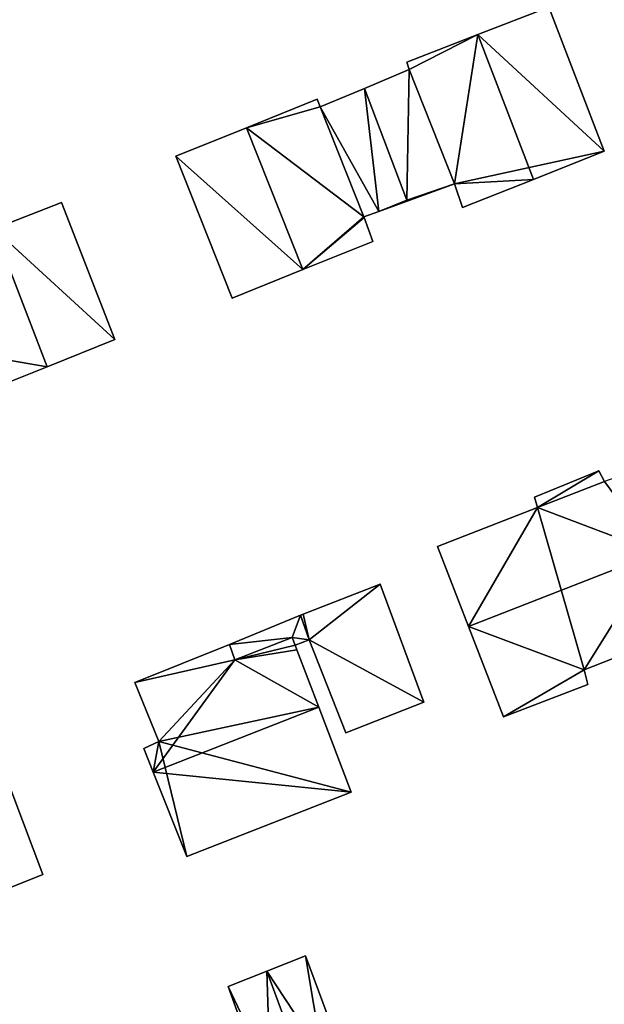
# Model space of a CAD drawing. Units: metres. Extents: x 71856 to 72503, y 354996 to 355513.
# Drawn here: x 72111 to 72149, y 355171 to 355235 of the extents above; entities that cross this region are included whole.
import ezdxf

# ---------------------------------------------------------------- set-up
doc = ezdxf.new("R2010")
doc.units = ezdxf.units.M
for name, color, linetype in [('FacadeFaces', 253, 'Continuous'), ('FloorBoundary', 4, 'Continuous'), ('FloorFaces', 253, 'Continuous'), ('OuterEaves', 4, 'Continuous'), ('RoofFaces', 24, 'Continuous'), ('RoofLines', 2, 'Continuous')]:
    doc.layers.add(name, color=color, linetype=linetype)

msp = doc.modelspace()

# ---------------------------------------------------------------- linework, layer by layer
at = {"layer": 'FacadeFaces'}
for points in [[(72145.676, 355235.68, 264.421), (72141.061, 355233.887, 259.989), (72141.061, 355233.887, 268.791), (72145.676, 355235.68, 264.421)], [(72145.676, 355235.68, 259.989), (72141.061, 355233.887, 259.989), (72145.676, 355235.68, 264.421), (72145.676, 355235.68, 259.989)], [(72149.28, 355226.31, 264.421), (72145.676, 355235.68, 259.989), (72145.676, 355235.68, 264.421), (72149.28, 355226.31, 264.421)], [(72149.28, 355226.31, 264.421), (72149.28, 355226.31, 259.989), (72145.676, 355235.68, 259.989), (72149.28, 355226.31, 264.421)], [(72141.061, 355233.887, 268.791), (72141.061, 355233.887, 259.989), (72136.449, 355232.095, 264.424), (72141.061, 355233.887, 268.791)], [(72141.061, 355233.887, 259.989), (72136.449, 355232.095, 259.989), (72136.449, 355232.095, 264.424), (72141.061, 355233.887, 259.989)], [(72136.449, 355232.095, 264.424), (72136.449, 355232.095, 259.989), (72136.601, 355231.613, 264.396), (72136.449, 355232.095, 264.424)], [(72136.449, 355232.095, 259.989), (72136.601, 355231.613, 259.989), (72136.601, 355231.613, 264.396), (72136.449, 355232.095, 259.989)], [(72136.601, 355231.613, 264.255), (72136.601, 355231.613, 260.038), (72133.69, 355230.394, 263.617), (72136.601, 355231.613, 264.255)], [(72136.601, 355231.613, 260.038), (72133.69, 355230.394, 260.038), (72133.69, 355230.394, 263.617), (72136.601, 355231.613, 260.038)], [(72136.601, 355231.613, 264.396), (72139.546, 355224.192, 259.989), (72139.546, 355224.192, 264.471), (72136.601, 355231.613, 264.396)], [(72136.601, 355231.613, 259.989), (72139.546, 355224.192, 259.989), (72136.601, 355231.613, 264.396), (72136.601, 355231.613, 259.989)], [(72139.546, 355224.192, 264.255), (72136.601, 355231.613, 260.038), (72136.601, 355231.613, 264.255), (72139.546, 355224.192, 264.255)], [(72139.546, 355224.192, 260.038), (72136.601, 355231.613, 260.038), (72139.546, 355224.192, 264.255), (72139.546, 355224.192, 260.038)], [(72133.69, 355230.394, 263.844), (72133.69, 355230.394, 260.069), (72130.81, 355229.189, 263.844), (72133.69, 355230.394, 263.844)], [(72130.81, 355229.189, 263.844), (72133.69, 355230.394, 260.069), (72130.81, 355229.189, 260.069), (72130.81, 355229.189, 263.844)], [(72133.69, 355230.394, 263.617), (72133.69, 355230.394, 260.038), (72136.447, 355223.122, 263.593), (72133.69, 355230.394, 263.617)], [(72133.69, 355230.394, 260.038), (72136.447, 355223.122, 260.038), (72136.447, 355223.122, 263.593), (72133.69, 355230.394, 260.038)], [(72136.447, 355223.122, 263.844), (72133.69, 355230.394, 260.069), (72133.69, 355230.394, 263.844), (72136.447, 355223.122, 263.844)], [(72136.447, 355223.122, 260.069), (72133.69, 355230.394, 260.069), (72136.447, 355223.122, 263.844), (72136.447, 355223.122, 260.069)], [(72130.616, 355229.687, 266.786), (72126.018, 355227.832, 260.072), (72126.018, 355227.832, 269.234), (72130.616, 355229.687, 266.786)], [(72130.616, 355229.687, 260.072), (72126.018, 355227.832, 260.072), (72130.616, 355229.687, 266.786), (72130.616, 355229.687, 260.072)], [(72130.81, 355229.189, 266.788), (72130.81, 355229.189, 260.072), (72130.616, 355229.687, 266.786), (72130.81, 355229.189, 266.788)], [(72130.81, 355229.189, 260.072), (72130.616, 355229.687, 260.072), (72130.616, 355229.687, 266.786), (72130.81, 355229.189, 260.072)], [(72133.659, 355222.027, 266.787), (72130.81, 355229.189, 260.072), (72130.81, 355229.189, 266.788), (72133.659, 355222.027, 266.787)], [(72133.659, 355222.027, 266.787), (72133.659, 355222.027, 260.072), (72130.81, 355229.189, 260.072), (72133.659, 355222.027, 266.787)], [(72130.81, 355229.189, 263.844), (72133.659, 355222.027, 260.069), (72133.659, 355222.027, 263.844), (72130.81, 355229.189, 263.844)], [(72130.81, 355229.189, 260.069), (72133.659, 355222.027, 260.069), (72130.81, 355229.189, 263.844), (72130.81, 355229.189, 260.069)], [(72126.018, 355227.832, 269.234), (72126.018, 355227.832, 260.072), (72121.421, 355225.977, 266.786), (72126.018, 355227.832, 269.234)], [(72126.018, 355227.832, 260.072), (72121.421, 355225.977, 260.072), (72121.421, 355225.977, 266.786), (72126.018, 355227.832, 260.072)], [(72144.68, 355224.476, 268.791), (72144.68, 355224.476, 259.989), (72149.28, 355226.31, 264.421), (72144.68, 355224.476, 268.791)], [(72144.68, 355224.476, 259.989), (72149.28, 355226.31, 259.989), (72149.28, 355226.31, 264.421), (72144.68, 355224.476, 259.989)], [(72121.421, 355225.977, 266.786), (72121.421, 355225.977, 260.072), (72125.083, 355216.756, 266.785), (72121.421, 355225.977, 266.786)], [(72121.421, 355225.977, 260.072), (72125.083, 355216.756, 260.072), (72125.083, 355216.756, 266.785), (72121.421, 355225.977, 260.072)], [(72140.079, 355222.642, 264.419), (72144.68, 355224.476, 259.989), (72144.68, 355224.476, 268.791), (72140.079, 355222.642, 264.419)], [(72140.079, 355222.642, 259.989), (72144.68, 355224.476, 259.989), (72140.079, 355222.642, 264.419), (72140.079, 355222.642, 259.989)], [(72136.47, 355223.061, 263.593), (72139.546, 355224.192, 260.038), (72139.546, 355224.192, 264.255), (72136.47, 355223.061, 263.593)], [(72136.47, 355223.061, 260.038), (72139.546, 355224.192, 260.038), (72136.47, 355223.061, 263.593), (72136.47, 355223.061, 260.038)], [(72139.546, 355224.192, 264.471), (72139.546, 355224.192, 259.989), (72140.079, 355222.642, 264.419), (72139.546, 355224.192, 264.471)], [(72139.546, 355224.192, 259.989), (72140.079, 355222.642, 259.989), (72140.079, 355222.642, 264.419), (72139.546, 355224.192, 259.989)], [(72135.75, 355222.796, 263.844), (72136.47, 355223.061, 260.069), (72136.47, 355223.061, 263.844), (72135.75, 355222.796, 263.844)], [(72135.75, 355222.796, 260.069), (72136.47, 355223.061, 260.069), (72135.75, 355222.796, 263.844), (72135.75, 355222.796, 260.069)], [(72136.447, 355223.122, 263.593), (72136.447, 355223.122, 260.038), (72136.47, 355223.061, 263.593), (72136.447, 355223.122, 263.593)], [(72136.47, 355223.061, 263.593), (72136.447, 355223.122, 260.038), (72136.47, 355223.061, 260.038), (72136.47, 355223.061, 263.593)], [(72136.458, 355223.093, 263.844), (72136.447, 355223.122, 260.069), (72136.447, 355223.122, 263.844), (72136.458, 355223.093, 263.844)], [(72136.458, 355223.093, 260.069), (72136.447, 355223.122, 260.069), (72136.458, 355223.093, 263.844), (72136.458, 355223.093, 260.069)], [(72136.47, 355223.061, 263.844), (72136.458, 355223.093, 260.069), (72136.458, 355223.093, 263.844), (72136.47, 355223.061, 263.844)], [(72136.47, 355223.061, 260.069), (72136.458, 355223.093, 260.069), (72136.47, 355223.061, 263.844), (72136.47, 355223.061, 260.069)], [(72113.986, 355222.978, 264.649), (72109.565, 355221.248, 260.193), (72109.565, 355221.248, 269.189), (72113.986, 355222.978, 264.649)], [(72113.986, 355222.978, 260.193), (72109.565, 355221.248, 260.193), (72113.986, 355222.978, 264.649), (72113.986, 355222.978, 260.193)], [(72117.453, 355214.052, 264.649), (72113.986, 355222.978, 260.193), (72113.986, 355222.978, 264.649), (72117.453, 355214.052, 264.649)], [(72117.453, 355214.052, 264.649), (72117.453, 355214.052, 260.193), (72113.986, 355222.978, 260.193), (72117.453, 355214.052, 264.649)], [(72134.634, 355222.386, 263.844), (72135.75, 355222.796, 260.069), (72135.75, 355222.796, 263.844), (72134.634, 355222.386, 263.844)], [(72134.634, 355222.386, 260.069), (72135.75, 355222.796, 260.069), (72134.634, 355222.386, 263.844), (72134.634, 355222.386, 260.069)], [(72133.659, 355222.027, 263.844), (72134.634, 355222.386, 260.069), (72134.634, 355222.386, 263.844), (72133.659, 355222.027, 263.844)], [(72133.659, 355222.027, 260.069), (72134.634, 355222.386, 260.069), (72133.659, 355222.027, 263.844), (72133.659, 355222.027, 260.069)], [(72133.671, 355221.995, 266.787), (72133.659, 355222.027, 260.072), (72133.659, 355222.027, 266.787), (72133.671, 355221.995, 266.787)], [(72133.671, 355221.995, 260.072), (72133.659, 355222.027, 260.072), (72133.671, 355221.995, 266.787), (72133.671, 355221.995, 260.072)], [(72134.234, 355220.441, 266.812), (72134.234, 355220.441, 260.072), (72133.671, 355221.995, 266.787), (72134.234, 355220.441, 266.812)], [(72134.234, 355220.441, 260.072), (72133.671, 355221.995, 260.072), (72133.671, 355221.995, 266.787), (72134.234, 355220.441, 260.072)], [(72129.684, 355218.609, 269.234), (72129.684, 355218.609, 260.072), (72134.234, 355220.441, 266.812), (72129.684, 355218.609, 269.234)], [(72129.684, 355218.609, 260.072), (72134.234, 355220.441, 260.072), (72134.234, 355220.441, 266.812), (72129.684, 355218.609, 260.072)], [(72125.083, 355216.756, 266.785), (72129.684, 355218.609, 260.072), (72129.684, 355218.609, 269.234), (72125.083, 355216.756, 266.785)], [(72125.083, 355216.756, 260.072), (72129.684, 355218.609, 260.072), (72125.083, 355216.756, 266.785), (72125.083, 355216.756, 260.072)], [(72113.045, 355212.288, 269.189), (72113.045, 355212.288, 260.193), (72117.453, 355214.052, 264.649), (72113.045, 355212.288, 269.189)], [(72113.045, 355212.288, 260.193), (72117.453, 355214.052, 260.193), (72117.453, 355214.052, 264.649), (72113.045, 355212.288, 260.193)], [(72108.8, 355210.589, 264.817), (72113.045, 355212.288, 260.193), (72113.045, 355212.288, 269.189), (72108.8, 355210.589, 264.817)], [(72108.8, 355210.589, 260.193), (72113.045, 355212.288, 260.193), (72108.8, 355210.589, 264.817), (72108.8, 355210.589, 260.193)], [(72148.941, 355205.512, 263.681), (72144.751, 355203.81, 259.258), (72144.751, 355203.81, 263.726), (72148.941, 355205.512, 263.681)], [(72148.941, 355205.512, 259.258), (72144.751, 355203.81, 259.258), (72148.941, 355205.512, 263.681), (72148.941, 355205.512, 259.258)], [(72149.314, 355204.817, 264.209), (72149.314, 355204.817, 259.258), (72148.941, 355205.512, 263.681), (72149.314, 355204.817, 264.209)], [(72149.314, 355204.817, 259.258), (72148.941, 355205.512, 259.258), (72148.941, 355205.512, 263.681), (72149.314, 355204.817, 259.258)], [(72144.751, 355203.81, 263.726), (72144.951, 355203.142, 259.258), (72144.951, 355203.142, 264.194), (72144.751, 355203.81, 263.726)], [(72144.751, 355203.81, 259.258), (72144.951, 355203.142, 259.258), (72144.751, 355203.81, 263.726), (72144.751, 355203.81, 259.258)], [(72144.951, 355203.142, 264.194), (72138.452, 355200.599, 259.258), (72138.452, 355200.599, 264.202), (72144.951, 355203.142, 264.194)], [(72144.951, 355203.142, 259.258), (72138.452, 355200.599, 259.258), (72144.951, 355203.142, 264.194), (72144.951, 355203.142, 259.258)], [(72138.452, 355200.599, 264.202), (72140.46, 355195.399, 259.258), (72140.46, 355195.399, 267.956), (72138.452, 355200.599, 264.202)], [(72138.452, 355200.599, 259.258), (72140.46, 355195.399, 259.258), (72138.452, 355200.599, 264.202), (72138.452, 355200.599, 259.258)], [(72134.706, 355198.145, 262.761), (72129.701, 355196.195, 259.648), (72129.701, 355196.195, 262.761), (72134.706, 355198.145, 262.761)], [(72134.706, 355198.145, 259.648), (72129.701, 355196.195, 259.648), (72134.706, 355198.145, 262.761), (72134.706, 355198.145, 259.648)], [(72137.563, 355190.475, 262.761), (72134.706, 355198.145, 259.648), (72134.706, 355198.145, 262.761), (72137.563, 355190.475, 262.761)], [(72137.563, 355190.475, 259.648), (72134.706, 355198.145, 259.648), (72137.563, 355190.475, 262.761), (72137.563, 355190.475, 259.648)], [(72129.701, 355196.195, 262.761), (72129.524, 355196.122, 259.648), (72129.524, 355196.122, 262.761), (72129.701, 355196.195, 262.761)], [(72129.701, 355196.195, 259.648), (72129.524, 355196.122, 259.648), (72129.701, 355196.195, 262.761), (72129.701, 355196.195, 259.648)], [(72129.524, 355196.122, 262.877), (72124.918, 355194.219, 259.937), (72124.918, 355194.219, 262.877), (72129.524, 355196.122, 262.877)], [(72129.524, 355196.122, 259.937), (72124.918, 355194.219, 259.937), (72129.524, 355196.122, 262.877), (72129.524, 355196.122, 259.937)], [(72129.524, 355196.122, 262.761), (72130.095, 355194.522, 259.648), (72130.095, 355194.522, 262.761), (72129.524, 355196.122, 262.761)], [(72129.524, 355196.122, 259.648), (72130.095, 355194.522, 259.648), (72129.524, 355196.122, 262.761), (72129.524, 355196.122, 259.648)], [(72130.095, 355194.522, 262.877), (72129.524, 355196.122, 259.937), (72129.524, 355196.122, 262.877), (72130.095, 355194.522, 262.877)], [(72130.095, 355194.522, 259.937), (72129.524, 355196.122, 259.937), (72130.095, 355194.522, 262.877), (72130.095, 355194.522, 259.937)], [(72140.46, 355195.399, 267.956), (72140.46, 355195.399, 259.258), (72142.733, 355189.51, 263.704), (72140.46, 355195.399, 267.956)], [(72142.733, 355189.51, 263.704), (72140.46, 355195.399, 259.258), (72142.733, 355189.51, 259.258), (72142.733, 355189.51, 263.704)], [(72147.976, 355192.581, 264.35), (72154.676, 355195.208, 259.258), (72154.676, 355195.208, 264.362), (72147.976, 355192.581, 264.35)], [(72147.976, 355192.581, 259.258), (72154.676, 355195.208, 259.258), (72147.976, 355192.581, 264.35), (72147.976, 355192.581, 259.258)], [(72128.977, 355194.673, 266.298), (72128.977, 355194.673, 259.558), (72125.253, 355193.23, 266.295), (72128.977, 355194.673, 266.298)], [(72128.977, 355194.673, 259.558), (72125.253, 355193.23, 259.558), (72125.253, 355193.23, 266.295), (72128.977, 355194.673, 259.558)], [(72125.253, 355193.23, 262.877), (72128.977, 355194.673, 259.937), (72128.977, 355194.673, 262.877), (72125.253, 355193.23, 262.877)], [(72125.253, 355193.23, 259.937), (72128.977, 355194.673, 259.937), (72125.253, 355193.23, 262.877), (72125.253, 355193.23, 259.937)], [(72129.182, 355194.173, 266.407), (72129.182, 355194.173, 259.558), (72128.977, 355194.673, 266.298), (72129.182, 355194.173, 266.407)], [(72129.182, 355194.173, 259.558), (72128.977, 355194.673, 259.558), (72128.977, 355194.673, 266.298), (72129.182, 355194.173, 259.558)], [(72128.977, 355194.673, 262.877), (72128.977, 355194.673, 259.937), (72129.182, 355194.173, 262.877), (72128.977, 355194.673, 262.877)], [(72129.182, 355194.173, 262.877), (72128.977, 355194.673, 259.937), (72129.182, 355194.173, 259.937), (72129.182, 355194.173, 262.877)], [(72129.182, 355194.173, 262.877), (72130.095, 355194.522, 259.937), (72130.095, 355194.522, 262.877), (72129.182, 355194.173, 262.877)], [(72129.182, 355194.173, 259.937), (72130.095, 355194.522, 259.937), (72129.182, 355194.173, 262.877), (72129.182, 355194.173, 259.937)], [(72130.095, 355194.522, 262.761), (72130.095, 355194.522, 259.648), (72132.472, 355188.48, 262.761), (72130.095, 355194.522, 262.761)], [(72132.472, 355188.48, 262.761), (72130.095, 355194.522, 259.648), (72132.472, 355188.48, 259.648), (72132.472, 355188.48, 262.761)], [(72124.918, 355194.219, 266.085), (72118.743, 355191.746, 259.558), (72118.743, 355191.746, 266.095), (72124.918, 355194.219, 266.085)], [(72124.918, 355194.219, 259.558), (72118.743, 355191.746, 259.558), (72124.918, 355194.219, 266.085), (72124.918, 355194.219, 259.558)], [(72125.253, 355193.23, 266.295), (72125.253, 355193.23, 259.558), (72124.918, 355194.219, 266.085), (72125.253, 355193.23, 266.295)], [(72124.918, 355194.219, 266.085), (72125.253, 355193.23, 259.558), (72124.918, 355194.219, 259.558), (72124.918, 355194.219, 266.085)], [(72124.918, 355194.219, 262.877), (72125.253, 355193.23, 259.937), (72125.253, 355193.23, 262.877), (72124.918, 355194.219, 262.877)], [(72124.918, 355194.219, 259.937), (72125.253, 355193.23, 259.937), (72124.918, 355194.219, 262.877), (72124.918, 355194.219, 259.937)], [(72129.299, 355193.866, 266.474), (72129.299, 355193.866, 259.558), (72129.182, 355194.173, 266.407), (72129.299, 355193.866, 266.474)], [(72129.299, 355193.866, 259.558), (72129.182, 355194.173, 259.558), (72129.182, 355194.173, 266.407), (72129.299, 355193.866, 259.558)], [(72130.717, 355190.147, 267.277), (72130.717, 355190.147, 259.558), (72129.299, 355193.866, 266.474), (72130.717, 355190.147, 267.277)], [(72130.717, 355190.147, 259.558), (72129.299, 355193.866, 259.558), (72129.299, 355193.866, 266.474), (72130.717, 355190.147, 259.558)], [(72148.229, 355191.632, 263.693), (72147.976, 355192.581, 259.258), (72147.976, 355192.581, 264.35), (72148.229, 355191.632, 263.693)], [(72148.229, 355191.632, 259.258), (72147.976, 355192.581, 259.258), (72148.229, 355191.632, 263.693), (72148.229, 355191.632, 259.258)], [(72118.743, 355191.746, 266.095), (72120.308, 355187.911, 259.558), (72120.308, 355187.911, 266.931), (72118.743, 355191.746, 266.095)], [(72118.743, 355191.746, 259.558), (72120.308, 355187.911, 259.558), (72118.743, 355191.746, 266.095), (72118.743, 355191.746, 259.558)], [(72142.733, 355189.51, 263.704), (72142.733, 355189.51, 259.258), (72148.229, 355191.632, 263.693), (72142.733, 355189.51, 263.704)], [(72142.733, 355189.51, 259.258), (72148.229, 355191.632, 259.258), (72148.229, 355191.632, 263.693), (72142.733, 355189.51, 259.258)], [(72132.472, 355188.48, 262.761), (72137.563, 355190.475, 259.648), (72137.563, 355190.475, 262.761), (72132.472, 355188.48, 262.761)], [(72132.472, 355188.48, 259.648), (72137.563, 355190.475, 259.648), (72132.472, 355188.48, 262.761), (72132.472, 355188.48, 259.648)], [(72132.822, 355184.625, 266.084), (72130.717, 355190.147, 259.558), (72130.717, 355190.147, 267.277), (72132.822, 355184.625, 266.084)], [(72132.822, 355184.625, 259.558), (72130.717, 355190.147, 259.558), (72132.822, 355184.625, 266.084), (72132.822, 355184.625, 259.558)], [(72112.758, 355179.272, 263.995), (72112.758, 355179.272, 259.852), (72109.463, 355187.965, 263.881), (72112.758, 355179.272, 263.995)], [(72112.758, 355179.272, 259.852), (72109.463, 355187.965, 259.852), (72109.463, 355187.965, 263.881), (72112.758, 355179.272, 259.852)], [(72120.308, 355187.911, 266.931), (72119.341, 355187.458, 259.558), (72119.341, 355187.458, 266.945), (72120.308, 355187.911, 266.931)], [(72120.308, 355187.911, 259.558), (72119.341, 355187.458, 259.558), (72120.308, 355187.911, 266.931), (72120.308, 355187.911, 259.558)], [(72119.341, 355187.458, 266.945), (72119.947, 355185.93, 259.558), (72119.947, 355185.93, 267.277), (72119.341, 355187.458, 266.945)], [(72119.341, 355187.458, 259.558), (72119.947, 355185.93, 259.558), (72119.341, 355187.458, 266.945), (72119.341, 355187.458, 259.558)], [(72119.947, 355185.93, 267.277), (72119.947, 355185.93, 259.558), (72122.125, 355180.437, 266.084), (72119.947, 355185.93, 267.277)], [(72119.947, 355185.93, 259.558), (72122.125, 355180.437, 259.558), (72122.125, 355180.437, 266.084), (72119.947, 355185.93, 259.558)], [(72122.125, 355180.437, 266.084), (72132.822, 355184.625, 259.558), (72132.822, 355184.625, 266.084), (72122.125, 355180.437, 266.084)], [(72122.125, 355180.437, 259.558), (72132.822, 355184.625, 259.558), (72122.125, 355180.437, 266.084), (72122.125, 355180.437, 259.558)], [(72107.598, 355177.215, 268.376), (72107.598, 355177.215, 259.852), (72112.758, 355179.272, 263.995), (72107.598, 355177.215, 268.376)], [(72107.598, 355177.215, 259.852), (72112.758, 355179.272, 259.852), (72112.758, 355179.272, 263.995), (72107.598, 355177.215, 259.852)], [(72129.855, 355173.966, 262.622), (72127.33, 355172.976, 259.671), (72127.33, 355172.976, 264.358), (72129.855, 355173.966, 262.622)], [(72129.855, 355173.966, 259.671), (72127.33, 355172.976, 259.671), (72129.855, 355173.966, 262.622), (72129.855, 355173.966, 259.671)], [(72132.098, 355167.894, 262.622), (72129.855, 355173.966, 259.671), (72129.855, 355173.966, 262.622), (72132.098, 355167.894, 262.622)], [(72132.098, 355167.894, 259.671), (72129.855, 355173.966, 259.671), (72132.098, 355167.894, 262.622), (72132.098, 355167.894, 259.671)], [(72127.33, 355172.976, 264.358), (72127.33, 355172.976, 259.671), (72124.818, 355171.99, 262.63), (72127.33, 355172.976, 264.358)], [(72124.818, 355171.99, 262.63), (72127.33, 355172.976, 259.671), (72124.818, 355171.99, 259.671), (72124.818, 355171.99, 262.63)], [(72124.818, 355171.99, 262.63), (72124.818, 355171.99, 259.671), (72126.978, 355166.026, 262.604), (72124.818, 355171.99, 262.63)], [(72124.818, 355171.99, 259.671), (72126.978, 355166.026, 259.671), (72126.978, 355166.026, 262.604), (72124.818, 355171.99, 259.671)]]:
    msp.add_3dface(points, dxfattribs=at)
at = {"layer": 'FloorBoundary'}
for points in [[(72145.676, 355235.68, 259.989), (72141.061, 355233.887, 259.989), (72136.449, 355232.095, 259.989), (72136.601, 355231.613, 259.989), (72139.546, 355224.192, 259.989), (72140.079, 355222.642, 259.989), (72144.68, 355224.476, 259.989), (72149.28, 355226.31, 259.989), (72145.676, 355235.68, 259.989)], [(72136.47, 355223.061, 260.038), (72139.546, 355224.192, 260.038), (72136.601, 355231.613, 260.038), (72133.69, 355230.394, 260.038), (72136.447, 355223.122, 260.038), (72136.47, 355223.061, 260.038)], [(72130.81, 355229.189, 260.069), (72133.659, 355222.027, 260.069), (72134.634, 355222.386, 260.069), (72135.75, 355222.796, 260.069), (72136.47, 355223.061, 260.069), (72136.458, 355223.093, 260.069), (72136.447, 355223.122, 260.069), (72133.69, 355230.394, 260.069), (72130.81, 355229.189, 260.069)], [(72130.81, 355229.189, 260.072), (72130.616, 355229.687, 260.072), (72126.018, 355227.832, 260.072), (72121.421, 355225.977, 260.072), (72125.083, 355216.756, 260.072), (72129.684, 355218.609, 260.072), (72134.234, 355220.441, 260.072), (72133.671, 355221.995, 260.072), (72133.659, 355222.027, 260.072), (72130.81, 355229.189, 260.072)], [(72113.986, 355222.978, 260.193), (72109.565, 355221.248, 260.193), (72107.206, 355220.325, 260.193), (72105.135, 355219.476, 260.193), (72105.288, 355219.091, 260.193), (72107.629, 355213.208, 260.193), (72107.998, 355212.28, 260.193), (72108.8, 355210.589, 260.193), (72113.045, 355212.288, 260.193), (72117.453, 355214.052, 260.193), (72113.986, 355222.978, 260.193)], [(72142.733, 355189.51, 259.258), (72148.229, 355191.632, 259.258), (72147.976, 355192.581, 259.258), (72154.676, 355195.208, 259.258), (72152.729, 355200.177, 259.258), (72150.714, 355205.32, 259.258), (72149.314, 355204.817, 259.258), (72148.941, 355205.512, 259.258), (72144.751, 355203.81, 259.258), (72144.951, 355203.142, 259.258), (72138.452, 355200.599, 259.258), (72140.46, 355195.399, 259.258), (72142.733, 355189.51, 259.258)], [(72132.472, 355188.48, 259.648), (72137.563, 355190.475, 259.648), (72134.706, 355198.145, 259.648), (72129.701, 355196.195, 259.648), (72129.524, 355196.122, 259.648), (72130.095, 355194.522, 259.648), (72132.472, 355188.48, 259.648)], [(72129.182, 355194.173, 259.937), (72130.095, 355194.522, 259.937), (72129.524, 355196.122, 259.937), (72124.918, 355194.219, 259.937), (72125.253, 355193.23, 259.937), (72128.977, 355194.673, 259.937), (72129.182, 355194.173, 259.937)], [(72124.918, 355194.219, 259.558), (72118.743, 355191.746, 259.558), (72120.308, 355187.911, 259.558), (72119.341, 355187.458, 259.558), (72119.947, 355185.93, 259.558), (72122.125, 355180.437, 259.558), (72132.822, 355184.625, 259.558), (72130.717, 355190.147, 259.558), (72129.299, 355193.866, 259.558), (72129.182, 355194.173, 259.558), (72128.977, 355194.673, 259.558), (72125.253, 355193.23, 259.558), (72124.918, 355194.219, 259.558)], [(72100.314, 355180.384, 259.852), (72102.444, 355175.161, 259.852), (72107.598, 355177.215, 259.852), (72112.758, 355179.272, 259.852), (72109.463, 355187.965, 259.852), (72109.13, 355188.843, 259.852), (72109.116, 355188.838, 259.852), (72103.806, 355186.766, 259.852), (72099.52, 355185.095, 259.852), (72101.223, 355180.663, 259.852), (72100.314, 355180.384, 259.852)], [(72124.818, 355171.99, 259.671), (72126.978, 355166.026, 259.671), (72127.547, 355166.226, 259.671), (72129.543, 355166.986, 259.671), (72130.939, 355167.518, 259.671), (72132.098, 355167.894, 259.671), (72129.855, 355173.966, 259.671), (72127.33, 355172.976, 259.671), (72124.818, 355171.99, 259.671)]]:
    msp.add_polyline3d(points, dxfattribs=at)
at = {"layer": 'FloorFaces'}
for points in [[(72145.676, 355235.68, 259.989), (72149.28, 355226.31, 259.989), (72141.061, 355233.887, 259.989), (72145.676, 355235.68, 259.989)], [(72141.061, 355233.887, 259.989), (72136.601, 355231.613, 259.989), (72136.449, 355232.095, 259.989), (72141.061, 355233.887, 259.989)], [(72141.061, 355233.887, 259.989), (72139.546, 355224.192, 259.989), (72136.601, 355231.613, 259.989), (72141.061, 355233.887, 259.989)], [(72141.061, 355233.887, 259.989), (72149.28, 355226.31, 259.989), (72139.546, 355224.192, 259.989), (72141.061, 355233.887, 259.989)], [(72136.601, 355231.613, 260.038), (72136.447, 355223.122, 260.038), (72133.69, 355230.394, 260.038), (72136.601, 355231.613, 260.038)], [(72139.546, 355224.192, 260.038), (72136.447, 355223.122, 260.038), (72136.601, 355231.613, 260.038), (72139.546, 355224.192, 260.038)], [(72130.81, 355229.189, 260.069), (72133.69, 355230.394, 260.069), (72134.634, 355222.386, 260.069), (72130.81, 355229.189, 260.069)], [(72134.634, 355222.386, 260.069), (72133.69, 355230.394, 260.069), (72136.447, 355223.122, 260.069), (72134.634, 355222.386, 260.069)], [(72130.81, 355229.189, 260.072), (72126.018, 355227.832, 260.072), (72130.616, 355229.687, 260.072), (72130.81, 355229.189, 260.072)], [(72130.81, 355229.189, 260.072), (72133.659, 355222.027, 260.072), (72126.018, 355227.832, 260.072), (72130.81, 355229.189, 260.072)], [(72130.81, 355229.189, 260.069), (72134.634, 355222.386, 260.069), (72133.659, 355222.027, 260.069), (72130.81, 355229.189, 260.069)], [(72126.018, 355227.832, 260.072), (72129.684, 355218.609, 260.072), (72121.421, 355225.977, 260.072), (72126.018, 355227.832, 260.072)], [(72126.018, 355227.832, 260.072), (72133.659, 355222.027, 260.072), (72129.684, 355218.609, 260.072), (72126.018, 355227.832, 260.072)], [(72139.546, 355224.192, 259.989), (72149.28, 355226.31, 259.989), (72144.68, 355224.476, 259.989), (72139.546, 355224.192, 259.989)], [(72121.421, 355225.977, 260.072), (72129.684, 355218.609, 260.072), (72125.083, 355216.756, 260.072), (72121.421, 355225.977, 260.072)], [(72139.546, 355224.192, 259.989), (72144.68, 355224.476, 259.989), (72140.079, 355222.642, 259.989), (72139.546, 355224.192, 259.989)], [(72136.47, 355223.061, 260.038), (72136.447, 355223.122, 260.038), (72139.546, 355224.192, 260.038), (72136.47, 355223.061, 260.038)], [(72134.634, 355222.386, 260.069), (72136.447, 355223.122, 260.069), (72135.75, 355222.796, 260.069), (72134.634, 355222.386, 260.069)], [(72135.75, 355222.796, 260.069), (72136.447, 355223.122, 260.069), (72136.458, 355223.093, 260.069), (72135.75, 355222.796, 260.069)], [(72135.75, 355222.796, 260.069), (72136.458, 355223.093, 260.069), (72136.47, 355223.061, 260.069), (72135.75, 355222.796, 260.069)], [(72113.986, 355222.978, 260.193), (72117.453, 355214.052, 260.193), (72109.565, 355221.248, 260.193), (72113.986, 355222.978, 260.193)], [(72129.684, 355218.609, 260.072), (72133.659, 355222.027, 260.072), (72133.671, 355221.995, 260.072), (72129.684, 355218.609, 260.072)], [(72129.684, 355218.609, 260.072), (72133.671, 355221.995, 260.072), (72134.234, 355220.441, 260.072), (72129.684, 355218.609, 260.072)], [(72109.565, 355221.248, 260.193), (72113.045, 355212.288, 260.193), (72107.629, 355213.208, 260.193), (72109.565, 355221.248, 260.193)], [(72109.565, 355221.248, 260.193), (72117.453, 355214.052, 260.193), (72113.045, 355212.288, 260.193), (72109.565, 355221.248, 260.193)], [(72107.629, 355213.208, 260.193), (72113.045, 355212.288, 260.193), (72108.8, 355210.589, 260.193), (72107.629, 355213.208, 260.193)], [(72148.941, 355205.512, 259.258), (72144.951, 355203.142, 259.258), (72144.751, 355203.81, 259.258), (72148.941, 355205.512, 259.258)], [(72149.314, 355204.817, 259.258), (72144.951, 355203.142, 259.258), (72148.941, 355205.512, 259.258), (72149.314, 355204.817, 259.258)], [(72152.729, 355200.177, 259.258), (72144.951, 355203.142, 259.258), (72149.314, 355204.817, 259.258), (72152.729, 355200.177, 259.258)], [(72144.951, 355203.142, 259.258), (72140.46, 355195.399, 259.258), (72138.452, 355200.599, 259.258), (72144.951, 355203.142, 259.258)], [(72147.976, 355192.581, 259.258), (72140.46, 355195.399, 259.258), (72144.951, 355203.142, 259.258), (72147.976, 355192.581, 259.258)], [(72147.976, 355192.581, 259.258), (72144.951, 355203.142, 259.258), (72152.729, 355200.177, 259.258), (72147.976, 355192.581, 259.258)], [(72147.976, 355192.581, 259.258), (72152.729, 355200.177, 259.258), (72154.676, 355195.208, 259.258), (72147.976, 355192.581, 259.258)], [(72134.706, 355198.145, 259.648), (72130.095, 355194.522, 259.648), (72129.701, 355196.195, 259.648), (72134.706, 355198.145, 259.648)], [(72137.563, 355190.475, 259.648), (72130.095, 355194.522, 259.648), (72134.706, 355198.145, 259.648), (72137.563, 355190.475, 259.648)], [(72129.701, 355196.195, 259.648), (72130.095, 355194.522, 259.648), (72129.524, 355196.122, 259.648), (72129.701, 355196.195, 259.648)], [(72129.524, 355196.122, 259.937), (72128.977, 355194.673, 259.937), (72124.918, 355194.219, 259.937), (72129.524, 355196.122, 259.937)], [(72130.095, 355194.522, 259.937), (72128.977, 355194.673, 259.937), (72129.524, 355196.122, 259.937), (72130.095, 355194.522, 259.937)], [(72142.733, 355189.51, 259.258), (72140.46, 355195.399, 259.258), (72147.976, 355192.581, 259.258), (72142.733, 355189.51, 259.258)], [(72124.918, 355194.219, 259.937), (72128.977, 355194.673, 259.937), (72125.253, 355193.23, 259.937), (72124.918, 355194.219, 259.937)], [(72129.182, 355194.173, 259.558), (72125.253, 355193.23, 259.558), (72128.977, 355194.673, 259.558), (72129.182, 355194.173, 259.558)], [(72129.182, 355194.173, 259.937), (72128.977, 355194.673, 259.937), (72130.095, 355194.522, 259.937), (72129.182, 355194.173, 259.937)], [(72132.472, 355188.48, 259.648), (72130.095, 355194.522, 259.648), (72137.563, 355190.475, 259.648), (72132.472, 355188.48, 259.648)], [(72124.918, 355194.219, 259.558), (72125.253, 355193.23, 259.558), (72118.743, 355191.746, 259.558), (72124.918, 355194.219, 259.558)], [(72129.299, 355193.866, 259.558), (72125.253, 355193.23, 259.558), (72129.182, 355194.173, 259.558), (72129.299, 355193.866, 259.558)], [(72130.717, 355190.147, 259.558), (72125.253, 355193.23, 259.558), (72129.299, 355193.866, 259.558), (72130.717, 355190.147, 259.558)], [(72118.743, 355191.746, 259.558), (72125.253, 355193.23, 259.558), (72120.308, 355187.911, 259.558), (72118.743, 355191.746, 259.558)], [(72120.308, 355187.911, 259.558), (72125.253, 355193.23, 259.558), (72130.717, 355190.147, 259.558), (72120.308, 355187.911, 259.558)], [(72142.733, 355189.51, 259.258), (72147.976, 355192.581, 259.258), (72148.229, 355191.632, 259.258), (72142.733, 355189.51, 259.258)], [(72120.308, 355187.911, 259.558), (72130.717, 355190.147, 259.558), (72132.822, 355184.625, 259.558), (72120.308, 355187.911, 259.558)], [(72107.598, 355177.215, 259.852), (72109.463, 355187.965, 259.852), (72112.758, 355179.272, 259.852), (72107.598, 355177.215, 259.852)], [(72120.308, 355187.911, 259.558), (72119.947, 355185.93, 259.558), (72119.341, 355187.458, 259.558), (72120.308, 355187.911, 259.558)], [(72120.308, 355187.911, 259.558), (72122.125, 355180.437, 259.558), (72119.947, 355185.93, 259.558), (72120.308, 355187.911, 259.558)], [(72120.308, 355187.911, 259.558), (72132.822, 355184.625, 259.558), (72122.125, 355180.437, 259.558), (72120.308, 355187.911, 259.558)], [(72130.939, 355167.518, 259.671), (72127.33, 355172.976, 259.671), (72129.855, 355173.966, 259.671), (72130.939, 355167.518, 259.671)], [(72130.939, 355167.518, 259.671), (72129.855, 355173.966, 259.671), (72132.098, 355167.894, 259.671), (72130.939, 355167.518, 259.671)], [(72124.818, 355171.99, 259.671), (72127.33, 355172.976, 259.671), (72127.547, 355166.226, 259.671), (72124.818, 355171.99, 259.671)], [(72127.547, 355166.226, 259.671), (72127.33, 355172.976, 259.671), (72129.543, 355166.986, 259.671), (72127.547, 355166.226, 259.671)], [(72129.543, 355166.986, 259.671), (72127.33, 355172.976, 259.671), (72130.939, 355167.518, 259.671), (72129.543, 355166.986, 259.671)], [(72124.818, 355171.99, 259.671), (72127.547, 355166.226, 259.671), (72126.978, 355166.026, 259.671), (72124.818, 355171.99, 259.671)]]:
    msp.add_3dface(points, dxfattribs=at)
at = {"layer": 'OuterEaves'}
for points in [[(72139.546, 355224.192, 264.471), (72140.079, 355222.642, 264.419), (72144.68, 355224.476, 268.791), (72149.28, 355226.31, 264.421), (72145.676, 355235.68, 264.421), (72141.061, 355233.887, 268.791), (72136.449, 355232.095, 264.424), (72136.601, 355231.613, 264.396), (72139.546, 355224.192, 264.471)], [(72136.47, 355223.061, 263.593), (72139.546, 355224.192, 264.255), (72136.601, 355231.613, 264.255), (72133.69, 355230.394, 263.617), (72136.447, 355223.122, 263.593), (72136.47, 355223.061, 263.593)], [(72136.47, 355223.061, 263.844), (72136.458, 355223.093, 263.844), (72136.447, 355223.122, 263.844), (72133.69, 355230.394, 263.844), (72130.81, 355229.189, 263.844), (72133.659, 355222.027, 263.844), (72134.634, 355222.386, 263.844), (72135.75, 355222.796, 263.844), (72136.47, 355223.061, 263.844)], [(72134.234, 355220.441, 266.812), (72133.671, 355221.995, 266.787), (72133.659, 355222.027, 266.787), (72130.81, 355229.189, 266.788), (72130.616, 355229.687, 266.786), (72126.018, 355227.832, 269.234), (72121.421, 355225.977, 266.786), (72125.083, 355216.756, 266.785), (72129.684, 355218.609, 269.234), (72134.234, 355220.441, 266.812)], [(72107.998, 355212.28, 264.688), (72108.8, 355210.589, 264.817), (72113.045, 355212.288, 269.189), (72117.453, 355214.052, 264.649), (72113.986, 355222.978, 264.649), (72109.565, 355221.248, 269.189), (72107.206, 355220.325, 266.767), (72105.135, 355219.476, 264.627), (72105.288, 355219.091, 264.63), (72107.629, 355213.208, 264.68), (72107.998, 355212.28, 264.688)], [(72148.229, 355191.632, 263.693), (72147.976, 355192.581, 264.35), (72154.676, 355195.208, 264.362), (72152.729, 355200.177, 267.956), (72150.714, 355205.32, 264.235), (72149.314, 355204.817, 264.209), (72148.941, 355205.512, 263.681), (72144.751, 355203.81, 263.726), (72144.951, 355203.142, 264.194), (72138.452, 355200.599, 264.202), (72140.46, 355195.399, 267.956), (72142.733, 355189.51, 263.704), (72148.229, 355191.632, 263.693)], [(72132.472, 355188.48, 262.761), (72137.563, 355190.475, 262.761), (72134.706, 355198.145, 262.761), (72129.701, 355196.195, 262.761), (72129.524, 355196.122, 262.761), (72130.095, 355194.522, 262.761), (72132.472, 355188.48, 262.761)], [(72129.182, 355194.173, 262.877), (72130.095, 355194.522, 262.877), (72129.524, 355196.122, 262.877), (72124.918, 355194.219, 262.877), (72125.253, 355193.23, 262.877), (72128.977, 355194.673, 262.877), (72129.182, 355194.173, 262.877)], [(72132.822, 355184.625, 266.084), (72130.717, 355190.147, 267.277), (72129.299, 355193.866, 266.474), (72129.182, 355194.173, 266.407), (72128.977, 355194.673, 266.298), (72125.253, 355193.23, 266.295), (72124.918, 355194.219, 266.085), (72118.743, 355191.746, 266.095), (72120.308, 355187.911, 266.931), (72119.341, 355187.458, 266.945), (72119.947, 355185.93, 267.277), (72122.125, 355180.437, 266.084), (72132.822, 355184.625, 266.084)], [(72112.758, 355179.272, 263.995), (72109.463, 355187.965, 263.881), (72109.13, 355188.843, 263.869), (72109.116, 355188.838, 263.881), (72103.806, 355186.766, 268.376), (72099.52, 355185.095, 264.749), (72101.223, 355180.663, 264.707), (72100.314, 355180.384, 263.96), (72102.444, 355175.161, 264.001), (72107.598, 355177.215, 268.376), (72112.758, 355179.272, 263.995)], [(72132.098, 355167.894, 262.622), (72129.855, 355173.966, 262.622), (72127.33, 355172.976, 264.358), (72124.818, 355171.99, 262.63), (72126.978, 355166.026, 262.604), (72127.547, 355166.226, 262.99), (72129.543, 355166.986, 264.358), (72130.939, 355167.518, 263.401), (72132.098, 355167.894, 262.622)]]:
    msp.add_polyline3d(points, dxfattribs=at)
at = {"layer": 'RoofFaces'}
for points in [[(72145.676, 355235.68, 264.421), (72141.061, 355233.887, 268.791), (72149.28, 355226.31, 264.421), (72145.676, 355235.68, 264.421)], [(72136.449, 355232.095, 264.424), (72136.601, 355231.613, 264.396), (72141.061, 355233.887, 268.791), (72136.449, 355232.095, 264.424)], [(72141.061, 355233.887, 268.791), (72136.601, 355231.613, 264.396), (72139.546, 355224.192, 264.471), (72141.061, 355233.887, 268.791)], [(72144.68, 355224.476, 268.791), (72141.061, 355233.887, 268.791), (72139.546, 355224.192, 264.471), (72144.68, 355224.476, 268.791)], [(72149.28, 355226.31, 264.421), (72141.061, 355233.887, 268.791), (72144.68, 355224.476, 268.791), (72149.28, 355226.31, 264.421)], [(72133.69, 355230.394, 263.617), (72136.447, 355223.122, 263.593), (72136.601, 355231.613, 264.255), (72133.69, 355230.394, 263.617)], [(72136.601, 355231.613, 264.255), (72136.447, 355223.122, 263.593), (72139.546, 355224.192, 264.255), (72136.601, 355231.613, 264.255)], [(72130.81, 355229.189, 263.844), (72134.634, 355222.386, 263.844), (72133.69, 355230.394, 263.844), (72130.81, 355229.189, 263.844)], [(72133.69, 355230.394, 263.844), (72134.634, 355222.386, 263.844), (72136.447, 355223.122, 263.844), (72133.69, 355230.394, 263.844)], [(72130.616, 355229.687, 266.786), (72126.018, 355227.832, 269.234), (72130.81, 355229.189, 266.788), (72130.616, 355229.687, 266.786)], [(72130.81, 355229.189, 266.788), (72126.018, 355227.832, 269.234), (72133.659, 355222.027, 266.787), (72130.81, 355229.189, 266.788)], [(72133.659, 355222.027, 263.844), (72134.634, 355222.386, 263.844), (72130.81, 355229.189, 263.844), (72133.659, 355222.027, 263.844)], [(72121.421, 355225.977, 266.786), (72129.684, 355218.609, 269.234), (72126.018, 355227.832, 269.234), (72121.421, 355225.977, 266.786)], [(72126.018, 355227.832, 269.234), (72129.684, 355218.609, 269.234), (72133.659, 355222.027, 266.787), (72126.018, 355227.832, 269.234)], [(72125.083, 355216.756, 266.785), (72129.684, 355218.609, 269.234), (72121.421, 355225.977, 266.786), (72125.083, 355216.756, 266.785)], [(72140.079, 355222.642, 264.419), (72144.68, 355224.476, 268.791), (72139.546, 355224.192, 264.471), (72140.079, 355222.642, 264.419)], [(72139.546, 355224.192, 264.255), (72136.447, 355223.122, 263.593), (72136.47, 355223.061, 263.593), (72139.546, 355224.192, 264.255)], [(72134.634, 355222.386, 263.844), (72135.75, 355222.796, 263.844), (72136.447, 355223.122, 263.844), (72134.634, 355222.386, 263.844)], [(72136.447, 355223.122, 263.844), (72135.75, 355222.796, 263.844), (72136.458, 355223.093, 263.844), (72136.447, 355223.122, 263.844)], [(72136.458, 355223.093, 263.844), (72135.75, 355222.796, 263.844), (72136.47, 355223.061, 263.844), (72136.458, 355223.093, 263.844)], [(72113.986, 355222.978, 264.649), (72109.565, 355221.248, 269.189), (72117.453, 355214.052, 264.649), (72113.986, 355222.978, 264.649)], [(72133.659, 355222.027, 266.787), (72129.684, 355218.609, 269.234), (72133.671, 355221.995, 266.787), (72133.659, 355222.027, 266.787)], [(72133.671, 355221.995, 266.787), (72129.684, 355218.609, 269.234), (72134.234, 355220.441, 266.812), (72133.671, 355221.995, 266.787)], [(72109.565, 355221.248, 269.189), (72107.629, 355213.208, 264.68), (72113.045, 355212.288, 269.189), (72109.565, 355221.248, 269.189)], [(72117.453, 355214.052, 264.649), (72109.565, 355221.248, 269.189), (72113.045, 355212.288, 269.189), (72117.453, 355214.052, 264.649)], [(72113.045, 355212.288, 269.189), (72107.629, 355213.208, 264.68), (72108.8, 355210.589, 264.817), (72113.045, 355212.288, 269.189)], [(72144.751, 355203.81, 263.726), (72144.951, 355203.142, 264.194), (72148.941, 355205.512, 263.681), (72144.751, 355203.81, 263.726)], [(72148.941, 355205.512, 263.681), (72144.951, 355203.142, 264.194), (72149.314, 355204.817, 264.209), (72148.941, 355205.512, 263.681)], [(72149.314, 355204.817, 264.209), (72144.951, 355203.142, 264.194), (72152.729, 355200.177, 267.956), (72149.314, 355204.817, 264.209)], [(72138.452, 355200.599, 264.202), (72140.46, 355195.399, 267.956), (72144.951, 355203.142, 264.194), (72138.452, 355200.599, 264.202)], [(72144.951, 355203.142, 264.194), (72140.46, 355195.399, 267.956), (72152.729, 355200.177, 267.956), (72144.951, 355203.142, 264.194)], [(72152.729, 355200.177, 267.956), (72140.46, 355195.399, 267.956), (72147.976, 355192.581, 264.35), (72152.729, 355200.177, 267.956)], [(72154.676, 355195.208, 264.362), (72152.729, 355200.177, 267.956), (72147.976, 355192.581, 264.35), (72154.676, 355195.208, 264.362)], [(72129.701, 355196.195, 262.761), (72130.095, 355194.522, 262.761), (72134.706, 355198.145, 262.761), (72129.701, 355196.195, 262.761)], [(72134.706, 355198.145, 262.761), (72130.095, 355194.522, 262.761), (72137.563, 355190.475, 262.761), (72134.706, 355198.145, 262.761)], [(72129.524, 355196.122, 262.761), (72130.095, 355194.522, 262.761), (72129.701, 355196.195, 262.761), (72129.524, 355196.122, 262.761)], [(72124.918, 355194.219, 262.877), (72128.977, 355194.673, 262.877), (72129.524, 355196.122, 262.877), (72124.918, 355194.219, 262.877)], [(72129.524, 355196.122, 262.877), (72128.977, 355194.673, 262.877), (72130.095, 355194.522, 262.877), (72129.524, 355196.122, 262.877)], [(72140.46, 355195.399, 267.956), (72142.733, 355189.51, 263.704), (72147.976, 355192.581, 264.35), (72140.46, 355195.399, 267.956)], [(72125.253, 355193.23, 262.877), (72128.977, 355194.673, 262.877), (72124.918, 355194.219, 262.877), (72125.253, 355193.23, 262.877)], [(72128.977, 355194.673, 266.298), (72125.253, 355193.23, 266.295), (72129.182, 355194.173, 266.407), (72128.977, 355194.673, 266.298)], [(72130.095, 355194.522, 262.877), (72128.977, 355194.673, 262.877), (72129.182, 355194.173, 262.877), (72130.095, 355194.522, 262.877)], [(72137.563, 355190.475, 262.761), (72130.095, 355194.522, 262.761), (72132.472, 355188.48, 262.761), (72137.563, 355190.475, 262.761)], [(72124.918, 355194.219, 266.085), (72118.743, 355191.746, 266.095), (72125.253, 355193.23, 266.295), (72124.918, 355194.219, 266.085)], [(72129.182, 355194.173, 266.407), (72125.253, 355193.23, 266.295), (72129.299, 355193.866, 266.474), (72129.182, 355194.173, 266.407)], [(72129.299, 355193.866, 266.474), (72125.253, 355193.23, 266.295), (72130.717, 355190.147, 267.277), (72129.299, 355193.866, 266.474)], [(72118.743, 355191.746, 266.095), (72120.308, 355187.911, 266.931), (72125.253, 355193.23, 266.295), (72118.743, 355191.746, 266.095)], [(72125.253, 355193.23, 266.295), (72119.947, 355185.93, 267.277), (72130.717, 355190.147, 267.277), (72125.253, 355193.23, 266.295)], [(72120.308, 355187.911, 266.931), (72119.947, 355185.93, 267.277), (72125.253, 355193.23, 266.295), (72120.308, 355187.911, 266.931)], [(72147.976, 355192.581, 264.35), (72142.733, 355189.51, 263.704), (72148.229, 355191.632, 263.693), (72147.976, 355192.581, 264.35)], [(72130.717, 355190.147, 267.277), (72119.947, 355185.93, 267.277), (72132.822, 355184.625, 266.084), (72130.717, 355190.147, 267.277)], [(72109.463, 355187.965, 263.881), (72107.598, 355177.215, 268.376), (72112.758, 355179.272, 263.995), (72109.463, 355187.965, 263.881)], [(72119.341, 355187.458, 266.945), (72119.947, 355185.93, 267.277), (72120.308, 355187.911, 266.931), (72119.341, 355187.458, 266.945)], [(72119.947, 355185.93, 267.277), (72122.125, 355180.437, 266.084), (72132.822, 355184.625, 266.084), (72119.947, 355185.93, 267.277)], [(72127.33, 355172.976, 264.358), (72130.939, 355167.518, 263.401), (72129.855, 355173.966, 262.622), (72127.33, 355172.976, 264.358)], [(72129.855, 355173.966, 262.622), (72130.939, 355167.518, 263.401), (72132.098, 355167.894, 262.622), (72129.855, 355173.966, 262.622)], [(72124.818, 355171.99, 262.63), (72127.547, 355166.226, 262.99), (72127.33, 355172.976, 264.358), (72124.818, 355171.99, 262.63)], [(72127.547, 355166.226, 262.99), (72129.543, 355166.986, 264.358), (72127.33, 355172.976, 264.358), (72127.547, 355166.226, 262.99)], [(72129.543, 355166.986, 264.358), (72130.939, 355167.518, 263.401), (72127.33, 355172.976, 264.358), (72129.543, 355166.986, 264.358)], [(72126.978, 355166.026, 262.604), (72127.547, 355166.226, 262.99), (72124.818, 355171.99, 262.63), (72126.978, 355166.026, 262.604)]]:
    msp.add_3dface(points, dxfattribs=at)
at = {"layer": 'RoofLines'}
for points in [[(72144.68, 355224.476, 268.791), (72141.061, 355233.887, 268.791)], [(72126.018, 355227.832, 269.234), (72129.684, 355218.609, 269.234)], [(72113.045, 355212.288, 269.189), (72109.565, 355221.248, 269.189)], [(72152.729, 355200.177, 267.956), (72140.46, 355195.399, 267.956)], [(72130.717, 355190.147, 267.277), (72119.947, 355185.93, 267.277)], [(72127.33, 355172.976, 264.358), (72129.543, 355166.986, 264.358)]]:
    msp.add_polyline3d(points, dxfattribs=at)

doc.saveas('drawing.dxf')
